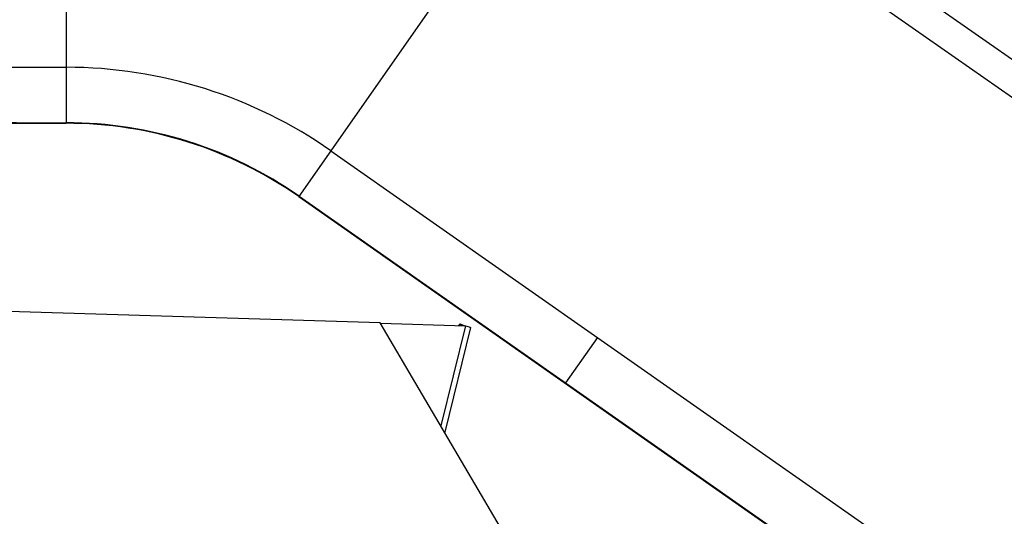
# Model space of a CAD drawing. Units: inches. Extents: x 43.8 to 54.6, y 9.1 to 13.3.
# Drawn here: x 51.2 to 51.5, y 12.8 to 12.9 of the extents above; entities that cross this region are included whole.
import ezdxf

# ---------------------------------------------------------------- set-up
doc = ezdxf.new("R2010")
doc.units = ezdxf.units.IN
doc.header["$LTSCALE"] = 1.87
doc.header["$MEASUREMENT"] = 0
doc.layers.add('03_AXES', color=7, linetype='CONTINUOUS')
doc.layers.add('12_COMPONENTS', color=7, linetype='CONTINUOUS')

msp = doc.modelspace()

# ---------------------------------------------------------------- linework, layer by layer
at = {"layer": '03_AXES', "linetype": 'Continuous'}
for p, q in [((51.17843401337778, 13.26908694946195), (51.17843401337778, 12.90908694946195)), ((51.36197847307778, 13.03121560366195), (51.25873471447778, 12.88376823566195)), ((51.36197847307778, 13.03121560366195), (51.89853605987778, 12.65551393666195)), ((51.35581193067778, 13.02240886846195), (51.87494206237778, 12.65891003696195)), ((51.26981338227778, 12.89959021296195), (51.67338322967778, 12.61700756366195)), ((51.25873471447778, 12.88376823566195), (51.66068295217778, 12.60232104966195)), ((51.25883811047778, 12.88391590046195), (51.66073879297778, 12.60250201296195)), ((51.36179681887778, 12.83518271726195), (51.35082154707778, 12.81950840466195))]:
    msp.add_line(p, q, dxfattribs=at)
for centre, radius, start, end in [((51.17843401337778, 12.76908694946195), 0.1593150678, 54.99999999999993, 90), ((51.17928595447778, 18.18270968896195), 5.2734425429, 269.5655290684, 269.9907436884), ((51.17913154367778, 18.95383035026195), 6.044743441100001, 269.6226217902999, 269.9933883808002), ((51.17843401337778, 12.76908694946195), 0.1401802654, 54.99999999999993, 90), ((51.17843401337778, 12.76908694946195), 0.14, 54.99999999999993, 90)]:
    msp.add_arc(centre, radius, start, end, dxfattribs=at)
msp.add_open_spline([(50.77370555157778, 12.93611058246195), (50.84114856697778, 12.93511684706195), (50.97602790287778, 12.93126022316195), (51.11094947617778, 12.92840201726195), (51.17843401337778, 12.92840201726195)], degree=3, knots=[0, 0, 0, 0, 0.4998732677, 1, 1, 1, 1], dxfattribs=at)
at = {"layer": '12_COMPONENTS', "linetype": 'Continuous'}
for p, q in [((51.28684100877778, 12.84027106026195), (50.94702041357778, 12.85055358946195)), ((51.40154844397778, 12.64527242896195), (51.28684100877778, 12.84027106026195)), ((51.28696837047778, 12.84005454976195), (51.31627499397778, 12.83916776946195)), ((51.31627499397778, 12.83916776946195), (51.30780883917778, 12.80462648126195)), ((51.31430954407778, 12.83978176046195), (51.31387305987778, 12.83925187926195)), ((51.31430954407778, 12.83978176046195), (51.31445160497778, 12.83973272846195)), ((51.31444301637778, 12.83970784446195), (51.31430954407778, 12.83978176046195)), ((51.31444301637778, 12.83970784446195), (51.31439289347778, 12.83950334676195)), ((51.31456563267778, 12.83946100796195), (51.31444301637778, 12.83970784446195)), ((51.31598210567778, 12.83917663186195), (51.31444301637778, 12.83970784446195)), ((51.31463729557778, 12.83966863786195), (51.31607054457778, 12.83917395576195)), ((51.31627499397778, 12.83916776946195), (51.31751124087778, 12.83885166796195)), ((51.31755845277778, 12.83883598616195), (51.31778127257778, 12.83875271336195)), ((51.31778127257778, 12.83875271336195), (51.31796501807778, 12.83862847396195)), ((51.31796516227778, 12.83862842226195), (51.30909521447778, 12.80243968836195))]:
    msp.add_line(p, q, dxfattribs=at)
msp.add_arc((51.31589591597778, 12.83390964426195), 0.0051993146, 71.35154362830008, 71.89976347020014, dxfattribs=at)
msp.add_open_spline([(51.31455242387778, 12.83942858146195), (51.31455830117778, 12.83943866526195), (51.31456284427778, 12.83944968396195), (51.31456558167778, 12.83946103006195)], degree=3, dxfattribs=at)

doc.saveas('drawing.dxf')
